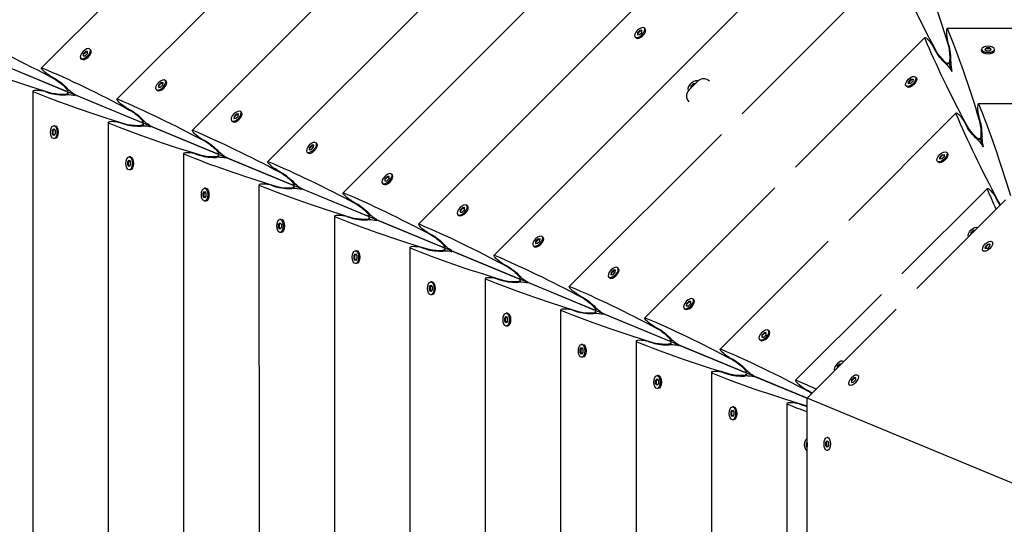
# Model space of a CAD drawing. Units: millimetres. Extents: x -11139 to 14562, y -11456 to 6364.
# Drawn here: x -2117 to -1407, y -3905 to -3541 of the extents above; entities that cross this region are included whole.
import ezdxf

# ---------------------------------------------------------------- set-up
doc = ezdxf.new("R2010")
doc.units = ezdxf.units.MM
doc.header["$LTSCALE"] = 20
doc.layers.add('2d', color=230, linetype='Continuous')
doc.layers.add('EN-Free_Space_Hatch', color=10, linetype='Continuous')

msp = doc.modelspace()

# ---------------------------------------------------------------- hatches: boundary and pattern name
at = {"layer": 'EN-Free_Space_Hatch'}
h = msp.add_hatch(dxfattribs=at)
h.set_pattern_fill('ANSI31', color=1, scale=100)
h.set_pattern_definition([(187.5045, (-6093.53, -6656.65), (41.4667, -314.7805), [])])
edge = h.paths.add_edge_path()
edge.add_arc((-3389.14, -2061.33), 500, 0, 360)
edge = h.paths.add_edge_path()
edge.add_arc((2811.5, -1270), 500, 0, 360)
edge = h.paths.add_edge_path()
edge.add_line((5521.04, -4269.02), (4315.41, -2141.24))
edge.add_line((4315.41, -2141.24), (5185.45, -1648.26))
edge.add_line((5185.45, -1648.26), (6055.49, -1155.28))
edge.add_line((6055.49, -1155.28), (7261.12, -3283.06))
edge.add_arc((6391.08, -3776.04), 1000, 0, 29.53663, ccw=False)
edge.add_arc((6391.08, -3776.04), 1000, -150.46337, 0, ccw=False)
edge = h.paths.add_edge_path()
edge.add_line((11989.07, -3997.86), (9990.06, -2845.2))
edge.add_line((9990.06, -2845.2), (10990.7, -1112.05))
edge.add_line((10990.7, -1112.05), (12988.6, -2265.54))
edge.add_arc((12488.6, -3131.56), 1000, 0, 60, ccw=False)
edge.add_arc((12488.6, -3131.56), 1000, 240.03146, 360, ccw=False)
edge = h.paths.add_edge_path()
edge.add_line((-6093.53, -6656.65), (-7310.93, -8243.45))
edge.add_line((-7310.93, -8243.45), (-9695.62, -6413.91))
edge.add_arc((-9086.92, -5620.51), 1000, 180, 232.50449, ccw=False)
edge.add_arc((-9086.92, -5620.51), 1000, 52.50449, 180, ccw=False)
edge.add_line((-8478.22, -4827.11), (-6093.53, -6656.65))

# ---------------------------------------------------------------- linework, layer by layer
at = {"layer": '2d'}
for p, q in [((-2101.45, -3575.67), (-1644.57, -3118.79)), ((-2047.08, -3598.19), (-1622.05, -3173.16)), ((-1992.7, -3620.71), (-1599.53, -3227.54)), ((-1938.33, -3643.24), (-1577, -3281.91)), ((-1883.95, -3665.76), (-1554.48, -3336.29)), ((-1549.28, -3813.82), (-2565.83, -3392.75)), ((-1829.58, -3688.28), (-1531.96, -3390.66)), ((-1775.2, -3710.8), (-1509.43, -3445.04)), ((-1596.28, -3608.78), (-1486.91, -3499.41)), ((-1669.95, -3548.64), (-1671.6, -3550.29)), ((-1671.29, -3550.59), (-1669.65, -3548.95)), ((-1670.19, -3551.7), (-1668.54, -3550.05)), ((-1668.43, -3548.53), (-1669.95, -3548.64)), ((-1669.95, -3548.64), (-1669.65, -3548.95)), ((-1669.65, -3548.95), (-1668.45, -3548.86)), ((-1668.54, -3550.05), (-1668.43, -3548.53)), ((-1666.17, -3547.5), (-1666.78, -3546.88)), ((-1665.74, -3548.58), (-1665.83, -3548.15)), ((-1162.68, -3547.18), (-1448.44, -3547.18)), ((-1672.74, -3554.07), (-1673.36, -3553.46)), ((-1671.66, -3554.5), (-1672.09, -3554.41)), ((-1671.6, -3550.29), (-1671.71, -3551.81)), ((-1671.71, -3551.81), (-1670.19, -3551.7)), ((-1671.6, -3550.29), (-1671.29, -3550.59)), ((-1671.38, -3551.79), (-1671.29, -3550.59)), ((-1557.83, -3647.22), (-1464.39, -3553.79)), ((-1447.06, -3559.34), (-1448.11, -3556.03)), ((-2069.71, -3563.91), (-2071.36, -3565.56)), ((-2071.05, -3565.86), (-2069.4, -3564.22)), ((-2068.18, -3563.8), (-2069.71, -3563.91)), ((-2069.71, -3563.91), (-2069.4, -3564.22)), ((-2069.4, -3564.22), (-2068.21, -3564.13)), ((-2068.3, -3565.32), (-2068.18, -3563.8)), ((-2065.93, -3562.77), (-2066.54, -3562.15)), ((-2065.5, -3563.85), (-2065.59, -3563.42)), ((-1456.77, -3563.36), (-1458.37, -3560.28)), ((-1423.5, -3563.18), (-1423.5, -3562.31)), ((-1423.04, -3564.25), (-1423.27, -3563.89)), ((-1420.01, -3561.31), (-1421.17, -3562.31)), ((-1421.17, -3562.31), (-1420.01, -3563.31)), ((-1420.92, -3562.53), (-1420.01, -3561.75)), ((-1417.69, -3561.31), (-1420.01, -3561.31)), ((-1420.01, -3561.31), (-1420.01, -3561.75)), ((-1420.01, -3561.75), (-1417.69, -3561.75)), ((-1420.01, -3563.31), (-1417.69, -3563.31)), ((-1416.52, -3562.31), (-1417.69, -3561.31)), ((-1417.69, -3561.31), (-1417.69, -3561.75)), ((-1417.69, -3561.75), (-1416.78, -3562.53)), ((-1417.69, -3563.31), (-1416.52, -3562.31)), ((-1414.66, -3564.25), (-1414.42, -3563.89)), ((-1414.2, -3563.18), (-1414.2, -3562.31)), ((-2072.5, -3569.34), (-2073.12, -3568.73)), ((-2071.42, -3569.77), (-2071.85, -3569.68)), ((-2071.36, -3565.56), (-2071.47, -3567.08)), ((-2071.47, -3567.08), (-2069.95, -3566.97)), ((-2071.36, -3565.56), (-2071.05, -3565.86)), ((-2071.14, -3567.06), (-2071.05, -3565.86)), ((-2069.95, -3566.97), (-2068.3, -3565.32)), ((-2130.93, -3572.83), (-2083.88, -3592.32)), ((-1448.47, -3573.48), (-1447.58, -3572.59)), ((-1445.77, -3572.36), (-1447.03, -3572.36)), ((-1445.44, -3575.95), (-1446.92, -3572.36)), ((-2094.96, -3581.69), (-2091.88, -3583.29)), ((-2011.55, -3585.29), (-2012.17, -3584.68)), ((-1634.6, -3591.66), (-1628.24, -3585.3)), ((-1628.3, -3585.36), (-1628.33, -3585.33)), ((-1476.26, -3587.06), (-1476.14, -3585.53)), ((-1476.14, -3585.53), (-1474.5, -3583.88)), ((-1476.14, -3585.53), (-1475.84, -3585.84)), ((-1474.19, -3584.19), (-1475.84, -3585.84)), ((-1473.09, -3585.29), (-1474.73, -3586.94)), ((-1474.5, -3583.88), (-1472.97, -3583.77)), ((-1474.5, -3583.88), (-1474.19, -3584.19)), ((-1473, -3584.1), (-1474.19, -3584.19)), ((-1472.97, -3583.77), (-1473.09, -3585.29)), ((-1470.71, -3582.74), (-1471.33, -3582.12)), ((-1470.28, -3583.82), (-1470.37, -3583.4)), ((-2107.72, -3592.4), (-2107.72, -4238.53)), ((-2082.65, -3592.48), (-2081.76, -3591.59)), ((-2018.13, -3591.87), (-2018.74, -3591.25)), ((-2017.05, -3592.3), (-2017.47, -3592.21)), ((-2016.98, -3588.08), (-2017.1, -3589.61)), ((-2017.1, -3589.61), (-2015.57, -3589.49)), ((-2015.34, -3586.44), (-2016.98, -3588.08)), ((-2016.98, -3588.08), (-2016.67, -3588.39)), ((-2016.76, -3589.58), (-2016.67, -3588.39)), ((-2016.67, -3588.39), (-2015.03, -3586.74)), ((-2015.57, -3589.49), (-2013.93, -3587.85)), ((-2013.81, -3586.32), (-2015.34, -3586.44)), ((-2015.34, -3586.44), (-2015.03, -3586.74)), ((-2015.03, -3586.74), (-2013.83, -3586.65)), ((-2013.93, -3587.85), (-2013.81, -3586.32)), ((-2011.12, -3586.37), (-2011.21, -3585.95)), ((-1634.87, -3591.94), (-1634.91, -3591.91)), ((-1633.15, -3588.74), (-1633.26, -3590.26)), ((-1633.26, -3590.26), (-1633.2, -3590.26)), ((-1631.5, -3587.09), (-1633.15, -3588.74)), ((-1633.15, -3588.74), (-1632.84, -3589.04)), ((-1632.91, -3589.97), (-1632.84, -3589.04)), ((-1632.84, -3589.04), (-1631.2, -3587.4)), ((-1629.98, -3586.98), (-1631.5, -3587.09)), ((-1631.5, -3587.09), (-1631.2, -3587.4)), ((-1631.2, -3587.4), (-1630.27, -3587.33)), ((-1629.98, -3587.04), (-1629.98, -3586.98)), ((-1477.29, -3589.31), (-1477.9, -3588.7)), ((-1476.21, -3589.75), (-1476.63, -3589.65)), ((-1474.73, -3586.94), (-1476.26, -3587.06)), ((-1475.84, -3585.84), (-1475.93, -3587.03)), ((-2098.87, -3592.73), (-2095.56, -3593.78)), ((-2082.54, -3593.81), (-2082.54, -3595.07)), ((-2076.55, -3595.35), (-2029.51, -3614.84)), ((-2040.59, -3604.21), (-2037.51, -3605.81)), ((-1185.2, -3601.55), (-1425.92, -3601.56)), ((-1963.75, -3614.39), (-1964.37, -3613.77)), ((-1962.61, -3610.6), (-1962.72, -3612.13)), ((-1962.72, -3612.13), (-1961.2, -3612.01)), ((-1960.96, -3608.96), (-1962.61, -3610.6)), ((-1962.61, -3610.6), (-1962.3, -3610.91)), ((-1962.39, -3612.1), (-1962.3, -3610.91)), ((-1962.3, -3610.91), (-1960.65, -3609.27)), ((-1961.2, -3612.01), (-1959.55, -3610.37)), ((-1959.43, -3608.84), (-1960.96, -3608.96)), ((-1960.96, -3608.96), (-1960.65, -3609.27)), ((-1960.65, -3609.27), (-1959.46, -3609.17)), ((-1959.55, -3610.37), (-1959.43, -3608.84)), ((-1957.18, -3607.81), (-1957.79, -3607.2)), ((-1956.75, -3608.89), (-1956.84, -3608.47)), ((-1519.38, -3685.67), (-1441.87, -3608.16)), ((-1424.54, -3613.72), (-1425.59, -3610.4)), ((-2093.59, -3620.83), (-2092.59, -3619.67)), ((-2093.59, -3623.16), (-2093.59, -3620.83)), ((-2093.59, -3620.83), (-2093.15, -3620.83)), ((-2092.37, -3619.92), (-2093.15, -3620.83)), ((-2093.15, -3620.83), (-2093.15, -3623.16)), ((-2091.72, -3617.34), (-2092.59, -3617.34)), ((-2092.59, -3619.67), (-2091.59, -3620.83)), ((-2091.59, -3620.83), (-2091.59, -3623.16)), ((-2090.65, -3617.8), (-2091.02, -3617.57)), ((-2053.35, -3614.92), (-2053.34, -4216)), ((-2044.5, -3615.25), (-2041.19, -3616.3)), ((-2028.27, -3615), (-2027.38, -3614.11)), ((-2028.16, -3616.34), (-2028.16, -3617.59)), ((-2022.18, -3617.88), (-1975.13, -3637.36)), ((-1962.67, -3614.82), (-1963.1, -3614.73)), ((-1434.24, -3617.73), (-1435.84, -3614.65)), ((-2092.59, -3624.32), (-2093.59, -3623.16)), ((-2093.59, -3623.16), (-2093.15, -3623.16)), ((-2093.15, -3623.16), (-2092.37, -3624.07)), ((-2091.59, -3623.16), (-2092.59, -3624.32)), ((-2091.72, -3626.64), (-2092.59, -3626.64)), ((-2090.65, -3626.18), (-2091.02, -3626.42)), ((-1986.21, -3626.74), (-1983.13, -3628.34)), ((-1720.83, -3733.33), (-1611.12, -3623.62)), ((-1425.95, -3627.86), (-1425.06, -3626.97)), ((-1423.25, -3626.74), (-1424.51, -3626.74)), ((-1422.91, -3630.33), (-1424.4, -3626.74)), ((-1908.23, -3633.13), (-1908.35, -3634.65)), ((-1908.35, -3634.65), (-1906.82, -3634.54)), ((-1906.59, -3631.48), (-1908.23, -3633.13)), ((-1908.23, -3633.13), (-1907.92, -3633.43)), ((-1908.01, -3634.63), (-1907.92, -3633.43)), ((-1907.92, -3633.43), (-1906.28, -3631.79)), ((-1906.82, -3634.54), (-1905.18, -3632.89)), ((-1905.06, -3631.36), (-1906.59, -3631.48)), ((-1906.59, -3631.48), (-1906.28, -3631.79)), ((-1906.28, -3631.79), (-1905.08, -3631.7)), ((-1905.18, -3632.89), (-1905.06, -3631.36)), ((-1902.8, -3630.34), (-1903.42, -3629.72)), ((-1902.37, -3631.42), (-1902.46, -3630.99)), ((-2039.21, -3643.35), (-2038.22, -3642.19)), ((-2037.35, -3639.87), (-2038.22, -3639.87)), ((-2038.22, -3642.19), (-2037.22, -3643.35)), ((-2036.28, -3640.33), (-2036.64, -3640.09)), ((-1998.97, -3637.45), (-1998.97, -4193.48)), ((-1990.12, -3637.78), (-1986.81, -3638.82)), ((-1973.9, -3637.52), (-1973.01, -3636.63)), ((-1973.79, -3638.86), (-1973.79, -3640.11)), ((-1967.8, -3640.4), (-1920.76, -3659.89)), ((-1909.38, -3636.91), (-1909.99, -3636.3)), ((-1908.3, -3637.34), (-1908.72, -3637.25)), ((-1453.74, -3641.43), (-1453.62, -3639.9)), ((-1452.21, -3641.31), (-1453.74, -3641.43)), ((-1453.62, -3639.9), (-1451.98, -3638.26)), ((-1453.62, -3639.9), (-1453.31, -3640.21)), ((-1453.31, -3640.21), (-1453.41, -3641.41)), ((-1451.67, -3638.57), (-1453.31, -3640.21)), ((-1450.57, -3639.67), (-1452.21, -3641.31)), ((-1451.98, -3638.26), (-1450.45, -3638.14)), ((-1451.98, -3638.26), (-1451.67, -3638.57)), ((-1450.48, -3638.48), (-1451.67, -3638.57)), ((-1450.45, -3638.14), (-1450.57, -3639.67)), ((-1448.19, -3637.11), (-1448.81, -3636.5)), ((-1447.76, -3638.2), (-1447.85, -3637.77)), ((-2039.21, -3645.68), (-2039.21, -3643.35)), ((-2039.21, -3643.35), (-2038.78, -3643.35)), ((-2038.22, -3646.84), (-2039.21, -3645.68)), ((-2039.21, -3645.68), (-2038.78, -3645.68)), ((-2038, -3642.45), (-2038.78, -3643.35)), ((-2038.78, -3643.35), (-2038.78, -3645.68)), ((-2038.78, -3645.68), (-2038, -3646.59)), ((-2037.22, -3645.68), (-2038.22, -3646.84)), ((-2037.35, -3649.17), (-2038.22, -3649.17)), ((-2037.22, -3643.35), (-2037.22, -3645.68)), ((-2036.28, -3648.71), (-2036.64, -3648.94)), ((-1931.84, -3649.26), (-1928.76, -3650.86)), ((-1454.77, -3643.69), (-1455.38, -3643.07)), ((-1453.69, -3644.12), (-1454.11, -3644.03)), ((-1853.86, -3655.65), (-1853.97, -3657.18)), ((-1852.21, -3654), (-1853.86, -3655.65)), ((-1853.86, -3655.65), (-1853.55, -3655.96)), ((-1853.64, -3657.15), (-1853.55, -3655.96)), ((-1853.55, -3655.96), (-1851.9, -3654.31)), ((-1852.45, -3657.06), (-1850.8, -3655.41)), ((-1850.68, -3653.89), (-1852.21, -3654)), ((-1852.21, -3654), (-1851.9, -3654.31)), ((-1851.9, -3654.31), (-1850.71, -3654.22)), ((-1850.8, -3655.41), (-1850.68, -3653.89)), ((-1848.43, -3652.86), (-1849.04, -3652.24)), ((-1848, -3653.94), (-1848.09, -3653.52)), ((-1982.97, -3662.39), (-1983.84, -3662.39)), ((-1981.9, -3662.85), (-1982.27, -3662.61)), ((-1944.6, -3659.97), (-1944.59, -4170.96)), ((-1935.75, -3660.3), (-1932.44, -3661.35)), ((-1919.52, -3660.04), (-1918.63, -3659.16)), ((-1919.41, -3661.38), (-1919.41, -3662.64)), ((-1913.43, -3662.92), (-1866.38, -3682.41)), ((-1855, -3659.43), (-1855.62, -3658.82)), ((-1853.92, -3659.86), (-1854.34, -3659.77)), ((-1853.97, -3657.18), (-1852.45, -3657.06)), ((-1666.45, -3755.85), (-1572.68, -3662.07)), ((-1480.93, -3724.12), (-1419.34, -3662.54)), ((-1984.84, -3665.88), (-1983.84, -3664.71)), ((-1984.84, -3668.2), (-1984.84, -3665.88)), ((-1984.84, -3665.88), (-1984.4, -3665.88)), ((-1983.84, -3669.36), (-1984.84, -3668.2)), ((-1984.84, -3668.2), (-1984.4, -3668.2)), ((-1983.62, -3664.97), (-1984.4, -3665.88)), ((-1984.4, -3665.88), (-1984.4, -3668.2)), ((-1984.4, -3668.2), (-1983.62, -3669.11)), ((-1983.84, -3664.71), (-1982.84, -3665.88)), ((-1982.84, -3668.2), (-1983.84, -3669.36)), ((-1982.84, -3665.88), (-1982.84, -3668.2)), ((-1470.26, -3734.79), (-1406.18, -3670.72)), ((-1411.72, -3672.11), (-1413.32, -3669.03)), ((-1982.97, -3671.69), (-1983.84, -3671.69)), ((-1981.9, -3671.23), (-1982.27, -3671.47)), ((-1877.46, -3671.78), (-1874.38, -3673.38)), ((-1797.84, -3676.53), (-1799.48, -3678.17)), ((-1799.17, -3678.48), (-1797.53, -3676.83)), ((-1796.31, -3676.41), (-1797.84, -3676.53)), ((-1797.84, -3676.53), (-1797.53, -3676.83)), ((-1797.53, -3676.83), (-1796.33, -3676.74)), ((-1796.43, -3677.94), (-1796.31, -3676.41)), ((-1794.05, -3675.38), (-1794.67, -3674.77)), ((-1793.62, -3676.46), (-1793.71, -3676.04)), ((-1928.6, -3684.91), (-1929.47, -3684.91)), ((-1890.22, -3682.49), (-1890.22, -4148.44)), ((-1881.37, -3682.82), (-1878.06, -3683.87)), ((-1865.15, -3682.57), (-1864.26, -3681.68)), ((-1865.04, -3683.9), (-1865.04, -3685.16)), ((-1800.63, -3681.96), (-1801.24, -3681.34)), ((-1799.54, -3682.39), (-1799.97, -3682.3)), ((-1799.48, -3678.17), (-1799.6, -3679.7)), ((-1799.6, -3679.7), (-1798.07, -3679.58)), ((-1799.48, -3678.17), (-1799.17, -3678.48)), ((-1799.26, -3679.67), (-1799.17, -3678.48)), ((-1798.07, -3679.58), (-1796.43, -3677.94)), ((-1930.46, -3688.4), (-1929.47, -3687.24)), ((-1930.46, -3690.72), (-1930.46, -3688.4)), ((-1930.46, -3688.4), (-1930.03, -3688.4)), ((-1929.47, -3691.89), (-1930.46, -3690.72)), ((-1930.46, -3690.72), (-1930.03, -3690.72)), ((-1929.25, -3687.49), (-1930.03, -3688.4)), ((-1930.03, -3688.4), (-1930.03, -3690.72)), ((-1930.03, -3690.72), (-1929.25, -3691.63)), ((-1929.47, -3687.24), (-1928.47, -3688.4)), ((-1928.47, -3690.72), (-1929.47, -3691.89)), ((-1928.47, -3688.4), (-1928.47, -3690.72)), ((-1927.53, -3685.37), (-1927.89, -3685.14)), ((-1859.05, -3685.45), (-1812.01, -3704.93)), ((-1928.6, -3694.21), (-1929.47, -3694.21)), ((-1927.53, -3693.75), (-1927.89, -3693.99)), ((-1823.09, -3694.31), (-1820.01, -3695.91)), ((-1743.46, -3699.05), (-1745.11, -3700.69)), ((-1741.93, -3698.93), (-1743.46, -3699.05)), ((-1743.46, -3699.05), (-1743.15, -3699.36)), ((-1742.05, -3700.46), (-1741.93, -3698.93)), ((-1739.68, -3697.9), (-1740.29, -3697.29)), ((-1739.24, -3698.99), (-1739.34, -3698.56)), ((-1431.21, -3695.74), (-1431.1, -3694.28)), ((-1431.1, -3694.28), (-1429.45, -3692.63)), ((-1431.1, -3694.28), (-1430.79, -3694.59)), ((-1430.79, -3694.59), (-1430.85, -3695.39)), ((-1429.15, -3692.94), (-1430.79, -3694.59)), ((-1429.45, -3692.63), (-1427.99, -3692.52)), ((-1429.45, -3692.63), (-1429.15, -3692.94)), ((-1428.35, -3692.88), (-1429.15, -3692.94)), ((-1835.85, -3705.01), (-1835.84, -4125.91)), ((-1827, -3705.34), (-1823.69, -3706.39)), ((-1810.77, -3705.09), (-1809.88, -3704.2)), ((-1746.25, -3704.48), (-1746.87, -3703.87)), ((-1745.17, -3704.91), (-1745.59, -3704.82)), ((-1745.11, -3700.69), (-1745.22, -3702.22)), ((-1745.22, -3702.22), (-1743.7, -3702.1)), ((-1745.11, -3700.69), (-1744.8, -3701)), ((-1744.89, -3702.2), (-1744.8, -3701)), ((-1744.8, -3701), (-1743.15, -3699.36)), ((-1743.7, -3702.1), (-1742.05, -3700.46)), ((-1743.15, -3699.36), (-1741.96, -3699.27)), ((-1612.08, -3778.37), (-1534.23, -3700.52)), ((-1420.91, -3705.87), (-1420.79, -3704.35)), ((-1419.38, -3705.76), (-1420.91, -3705.87)), ((-1420.79, -3704.35), (-1419.15, -3702.7)), ((-1420.79, -3704.35), (-1420.48, -3704.65)), ((-1420.48, -3704.65), (-1420.58, -3705.85)), ((-1418.84, -3703.01), (-1420.48, -3704.65)), ((-1417.74, -3704.11), (-1419.38, -3705.76)), ((-1419.15, -3702.7), (-1417.62, -3702.58)), ((-1419.15, -3702.7), (-1418.84, -3703.01)), ((-1417.65, -3702.92), (-1418.84, -3703.01)), ((-1417.62, -3702.58), (-1417.74, -3704.11)), ((-1415.44, -3701.47), (-1415.98, -3700.94)), ((-1876.09, -3710.92), (-1875.09, -3709.76)), ((-1876.09, -3713.25), (-1876.09, -3710.92)), ((-1876.09, -3710.92), (-1875.65, -3710.92)), ((-1875.09, -3714.41), (-1876.09, -3713.25)), ((-1876.09, -3713.25), (-1875.65, -3713.25)), ((-1874.87, -3710.01), (-1875.65, -3710.92)), ((-1875.65, -3710.92), (-1875.65, -3713.25)), ((-1875.65, -3713.25), (-1874.87, -3714.16)), ((-1874.22, -3707.43), (-1875.09, -3707.43)), ((-1875.09, -3709.76), (-1874.09, -3710.92)), ((-1874.09, -3713.25), (-1875.09, -3714.41)), ((-1874.09, -3710.92), (-1874.09, -3713.25)), ((-1873.15, -3707.89), (-1873.52, -3707.66)), ((-1810.66, -3706.43), (-1810.66, -3707.68)), ((-1804.68, -3707.97), (-1757.63, -3727.46)), ((-1422.02, -3708.05), (-1422.55, -3707.52)), ((-1874.22, -3716.73), (-1875.09, -3716.73)), ((-1873.15, -3716.27), (-1873.52, -3716.51)), ((-1768.71, -3716.83), (-1765.63, -3718.43)), ((-1685.3, -3720.43), (-1685.92, -3719.81)), ((-1781.47, -3727.54), (-1781.47, -4103.39)), ((-1756.4, -3727.61), (-1755.51, -3726.73)), ((-1691.88, -3727), (-1692.49, -3726.39)), ((-1690.79, -3727.43), (-1691.22, -3727.34)), ((-1690.73, -3723.22), (-1690.85, -3724.74)), ((-1690.85, -3724.74), (-1689.32, -3724.63)), ((-1689.09, -3721.57), (-1690.73, -3723.22)), ((-1690.73, -3723.22), (-1690.42, -3723.52)), ((-1690.51, -3724.72), (-1690.42, -3723.52)), ((-1690.42, -3723.52), (-1688.78, -3721.88)), ((-1689.32, -3724.63), (-1687.68, -3722.98)), ((-1687.56, -3721.46), (-1689.09, -3721.57)), ((-1689.09, -3721.57), (-1688.78, -3721.88)), ((-1688.78, -3721.88), (-1687.58, -3721.79)), ((-1687.68, -3722.98), (-1687.56, -3721.46)), ((-1684.87, -3721.51), (-1684.96, -3721.08)), ((-1821.71, -3733.44), (-1820.72, -3732.28)), ((-1821.71, -3735.77), (-1821.71, -3733.44)), ((-1821.71, -3733.44), (-1821.28, -3733.44)), ((-1820.5, -3732.54), (-1821.28, -3733.44)), ((-1821.28, -3733.44), (-1821.28, -3735.77)), ((-1819.85, -3729.96), (-1820.72, -3729.96)), ((-1820.72, -3732.28), (-1819.72, -3733.44)), ((-1819.72, -3733.44), (-1819.72, -3735.77)), ((-1818.78, -3730.42), (-1819.14, -3730.18)), ((-1772.62, -3727.87), (-1769.31, -3728.91)), ((-1756.29, -3728.95), (-1756.29, -3730.2)), ((-1750.3, -3730.49), (-1703.26, -3749.98)), ((-1820.72, -3736.93), (-1821.71, -3735.77)), ((-1821.71, -3735.77), (-1821.28, -3735.77)), ((-1821.28, -3735.77), (-1820.5, -3736.68)), ((-1819.72, -3735.77), (-1820.72, -3736.93)), ((-1819.85, -3739.26), (-1820.72, -3739.26)), ((-1818.78, -3738.8), (-1819.14, -3739.03)), ((-1714.34, -3739.35), (-1711.26, -3740.95)), ((-1557.7, -3800.9), (-1495.78, -3738.97)), ((-1636.36, -3745.74), (-1636.47, -3747.27)), ((-1636.47, -3747.27), (-1634.94, -3747.15)), ((-1634.71, -3744.1), (-1636.36, -3745.74)), ((-1636.36, -3745.74), (-1636.05, -3746.05)), ((-1636.14, -3747.24), (-1636.05, -3746.05)), ((-1636.05, -3746.05), (-1634.4, -3744.4)), ((-1634.94, -3747.15), (-1633.3, -3745.51)), ((-1633.18, -3743.98), (-1634.71, -3744.1)), ((-1634.71, -3744.1), (-1634.4, -3744.4)), ((-1634.4, -3744.4), (-1633.21, -3744.31)), ((-1633.3, -3745.51), (-1633.18, -3743.98)), ((-1630.93, -3742.95), (-1631.54, -3742.34)), ((-1630.49, -3744.03), (-1630.58, -3743.61)), ((-1767.34, -3755.97), (-1766.34, -3754.8)), ((-1766.12, -3755.06), (-1766.9, -3755.97)), ((-1765.47, -3752.48), (-1766.34, -3752.48)), ((-1766.34, -3754.8), (-1765.34, -3755.97)), ((-1764.4, -3752.94), (-1764.77, -3752.7)), ((-1727.1, -3750.06), (-1727.09, -4080.87)), ((-1718.25, -3750.39), (-1714.94, -3751.44)), ((-1702.02, -3750.14), (-1701.13, -3749.25)), ((-1701.91, -3751.47), (-1701.91, -3752.73)), ((-1695.93, -3753.01), (-1648.88, -3772.5)), ((-1637.5, -3749.53), (-1638.12, -3748.91)), ((-1636.42, -3749.96), (-1636.84, -3749.87)), ((-1549.28, -3813.82), (-1485.11, -3749.64)), ((-1767.34, -3758.29), (-1767.34, -3755.97)), ((-1767.34, -3755.97), (-1766.9, -3755.97)), ((-1766.34, -3759.45), (-1767.34, -3758.29)), ((-1767.34, -3758.29), (-1766.9, -3758.29)), ((-1766.9, -3755.97), (-1766.9, -3758.29)), ((-1766.9, -3758.29), (-1766.12, -3759.2)), ((-1765.34, -3758.29), (-1766.34, -3759.45)), ((-1765.47, -3761.78), (-1766.34, -3761.78)), ((-1765.34, -3755.97), (-1765.34, -3758.29)), ((-1764.4, -3761.32), (-1764.77, -3761.56)), ((-1659.96, -3761.87), (-1656.88, -3763.47)), ((-1581.98, -3768.26), (-1582.1, -3769.79)), ((-1582.1, -3769.79), (-1580.57, -3769.67)), ((-1580.34, -3766.62), (-1581.98, -3768.26)), ((-1581.98, -3768.26), (-1581.67, -3768.57)), ((-1581.76, -3769.76), (-1581.67, -3768.57)), ((-1581.67, -3768.57), (-1580.03, -3766.93)), ((-1580.57, -3769.67), (-1578.93, -3768.03)), ((-1578.81, -3766.5), (-1580.34, -3766.62)), ((-1580.34, -3766.62), (-1580.03, -3766.93)), ((-1580.03, -3766.93), (-1578.83, -3766.83)), ((-1578.93, -3768.03), (-1578.81, -3766.5)), ((-1576.55, -3765.47), (-1577.16, -3764.86)), ((-1576.12, -3766.55), (-1576.21, -3766.13)), ((-1711.1, -3775), (-1711.97, -3775)), ((-1710.03, -3775.46), (-1710.39, -3775.23)), ((-1672.72, -3772.58), (-1672.72, -4058.34)), ((-1663.87, -3772.91), (-1660.56, -3773.96)), ((-1647.65, -3772.66), (-1646.76, -3771.77)), ((-1647.54, -3773.99), (-1647.54, -3775.25)), ((-1641.55, -3775.54), (-1594.51, -3795.02)), ((-1583.13, -3772.05), (-1583.74, -3771.43)), ((-1582.04, -3772.48), (-1582.47, -3772.39)), ((-1712.96, -3778.49), (-1711.97, -3777.33)), ((-1712.96, -3780.81), (-1712.96, -3778.49)), ((-1712.96, -3778.49), (-1712.53, -3778.49)), ((-1711.97, -3781.98), (-1712.96, -3780.81)), ((-1712.96, -3780.81), (-1712.53, -3780.81)), ((-1711.75, -3777.58), (-1712.53, -3778.49)), ((-1712.53, -3778.49), (-1712.53, -3780.81)), ((-1712.53, -3780.81), (-1711.75, -3781.72)), ((-1711.97, -3777.33), (-1710.97, -3778.49)), ((-1710.97, -3780.81), (-1711.97, -3781.98)), ((-1711.1, -3784.3), (-1711.97, -3784.3)), ((-1710.97, -3778.49), (-1710.97, -3780.81)), ((-1710.03, -3783.84), (-1710.39, -3784.08)), ((-1605.59, -3784.4), (-1602.51, -3786)), ((-1527.6, -3790.79), (-1527.72, -3792.25)), ((-1525.96, -3789.14), (-1527.6, -3790.79)), ((-1527.6, -3790.79), (-1527.3, -3791.09)), ((-1527.36, -3791.89), (-1527.3, -3791.09)), ((-1527.3, -3791.09), (-1525.65, -3789.45)), ((-1524.5, -3789.03), (-1525.96, -3789.14)), ((-1525.96, -3789.14), (-1525.65, -3789.45)), ((-1525.65, -3789.45), (-1524.85, -3789.39)), ((-1656.72, -3797.52), (-1657.59, -3797.52)), ((-1655.65, -3797.99), (-1656.02, -3797.75)), ((-1618.35, -3795.1), (-1618.34, -4035.82)), ((-1609.5, -3795.43), (-1606.19, -3796.48)), ((-1593.27, -3795.18), (-1592.38, -3794.29)), ((-1593.16, -3796.52), (-1593.16, -3797.77)), ((-1587.18, -3798.06), (-1549.24, -3813.77)), ((-1511.95, -3797.98), (-1512.48, -3797.45)), ((-1658.59, -3801.01), (-1657.59, -3799.85)), ((-1658.59, -3803.34), (-1658.59, -3801.01)), ((-1658.59, -3801.01), (-1658.15, -3801.01)), ((-1657.59, -3804.5), (-1658.59, -3803.34)), ((-1658.59, -3803.34), (-1658.15, -3803.34)), ((-1657.37, -3800.1), (-1658.15, -3801.01)), ((-1658.15, -3801.01), (-1658.15, -3803.34)), ((-1658.15, -3803.34), (-1657.37, -3804.25)), ((-1657.59, -3799.85), (-1656.59, -3801.01)), ((-1656.59, -3803.34), (-1657.59, -3804.5)), ((-1656.59, -3801.01), (-1656.59, -3803.34)), ((-1518.53, -3804.56), (-1519.06, -3804.02)), ((-1517.3, -3800.85), (-1517.42, -3802.38)), ((-1517.42, -3802.38), (-1515.89, -3802.26)), ((-1515.65, -3799.21), (-1517.3, -3800.85)), ((-1517.3, -3800.85), (-1516.99, -3801.16)), ((-1517.08, -3802.35), (-1516.99, -3801.16)), ((-1516.99, -3801.16), (-1515.35, -3799.52)), ((-1515.89, -3802.26), (-1514.24, -3800.62)), ((-1514.13, -3799.09), (-1515.65, -3799.21)), ((-1515.65, -3799.21), (-1515.35, -3799.52)), ((-1515.35, -3799.52), (-1514.15, -3799.42)), ((-1514.24, -3800.62), (-1514.13, -3799.09)), ((-1656.72, -3806.82), (-1657.59, -3806.82)), ((-1655.65, -3806.36), (-1656.02, -3806.6)), ((-1551.21, -3806.92), (-1548.13, -3808.52)), ((-1563.97, -3817.63), (-1563.97, -4013.3)), ((-1555.12, -3817.96), (-1551.81, -3819)), ((-1344.63, -3898.58), (-1549.28, -3813.82)), ((-1549.28, -3813.82), (-1549.28, -3813.82)), ((-1549.28, -4016.18), (-1549.28, -3813.82)), ((-1604.21, -3823.53), (-1603.21, -3822.37)), ((-1604.21, -3825.86), (-1604.21, -3823.53)), ((-1604.21, -3823.53), (-1603.78, -3823.53)), ((-1603.21, -3827.02), (-1604.21, -3825.86)), ((-1604.21, -3825.86), (-1603.78, -3825.86)), ((-1603, -3822.63), (-1603.78, -3823.53)), ((-1603.78, -3823.53), (-1603.78, -3825.86)), ((-1603.78, -3825.86), (-1603, -3826.77)), ((-1602.35, -3820.05), (-1603.21, -3820.05)), ((-1603.21, -3822.37), (-1602.22, -3823.53)), ((-1602.22, -3825.86), (-1603.21, -3827.02)), ((-1602.22, -3823.53), (-1602.22, -3825.86)), ((-1601.28, -3820.51), (-1601.64, -3820.27)), ((-1602.35, -3829.35), (-1603.21, -3829.35)), ((-1601.28, -3828.89), (-1601.64, -3829.12)), ((-1549.84, -3846.06), (-1549.28, -3845.41)), ((-1549.84, -3848.38), (-1549.84, -3846.06)), ((-1549.84, -3846.06), (-1549.4, -3846.06)), ((-1549.28, -3845.92), (-1549.4, -3846.06)), ((-1549.4, -3846.06), (-1549.4, -3848.38)), ((-1535.83, -3845.6), (-1534.84, -3844.43)), ((-1535.83, -3847.92), (-1535.83, -3845.6)), ((-1535.83, -3845.6), (-1535.4, -3845.6)), ((-1534.84, -3849.08), (-1535.83, -3847.92)), ((-1535.83, -3847.92), (-1535.4, -3847.92)), ((-1534.62, -3844.69), (-1535.4, -3845.6)), ((-1535.4, -3845.6), (-1535.4, -3847.92)), ((-1535.4, -3847.92), (-1534.62, -3848.83)), ((-1534.08, -3842.11), (-1534.84, -3842.11)), ((-1534.84, -3844.43), (-1533.84, -3845.6)), ((-1533.84, -3847.92), (-1534.84, -3849.08)), ((-1533.84, -3845.6), (-1533.84, -3847.92)), ((-1549.28, -3849.03), (-1549.84, -3848.38)), ((-1549.84, -3848.38), (-1549.4, -3848.38)), ((-1549.4, -3848.38), (-1549.28, -3848.52)), ((-1534.08, -3851.41), (-1534.84, -3851.41))]:
    msp.add_line(p, q, dxfattribs=at)
for centre, start, end in [((-1624, -3589.54), 45, 135), ((-1630.36, -3595.9), 135, 225)]:
    msp.add_arc(centre, 6, start, end, dxfattribs=at)
at = {"layer": '2d', "extrusion": (0, 0, -1)}
for centre, major_axis, ratio, start_param, end_param in [((-1119.65, -3865.4), (379.7, -468.68), 0.176329, -3.877567, -3.689702), ((-1789.84, -3920.4), (468.68, -379.7), 0.176329, -2.593484, -2.405619), ((-1461.21, -3557.68), (3.16, -3.91), 0.176329, -3.689702, -2.107374), ((-1097.13, -3919.78), (379.7, -468.68), 0.176329, -3.877567, -3.689702), ((-1461.21, -3557.68), (3.16, -3.91), 0.176329, -2.107374, -0.711111), ((-1452.21, -3567.51), (5.06, -6.25), 0.176329, 0.801596, 2.430482), ((-1452.35, -3566.75), (4.75, -5.86), 0.176329, -0.386502, 2.405619), ((-2097.56, -3578.84), (3.91, -3.16), 0.176329, -4.175811, -2.593484), ((-1735.47, -3942.93), (468.68, -379.7), 0.176329, -2.593484, -2.405619), ((-2097.56, -3578.84), (3.91, -3.16), 0.176329, 0.711111, 2.107374), ((-1447.77, -3575.62), (-3.16, 3.91), 0.176329, 0.801596, 1.034218), ((-1447.77, -3575.62), (3.16, -3.91), 0.176329, -2.107375, -0.720396), ((-2088.49, -3587.71), (5.86, -4.75), 0.176329, -2.405619, 0.536578), ((-2087.73, -3587.85), (6.25, -5.06), 0.176329, -2.430482, -0.801596), ((-1474.62, -3585.41), (-3.29, -3.29), 0.495219, -1.570796, 1.570796), ((-1474.62, -3585.41), (3.29, 3.29), 0.495219, -1.570796, 1.570796), ((-1474, -3586.03), (3.29, 3.29), 0.495219, 0, 1.570796), ((-2079.62, -3592.28), (3.91, -3.16), 0.176329, -4.175811, -3.943188), ((-2079.62, -3592.28), (3.91, -3.16), 0.176329, 0.536578, 2.107375), ((-1474, -3586.03), (-3.29, -3.29), 0.495219, -1.570796, 0), ((-2043.18, -3601.37), (3.91, -3.16), 0.176329, -4.175811, -2.593484), ((-1681.09, -3965.45), (468.68, -379.7), 0.176329, -2.593484, -2.405619), ((-2043.18, -3601.37), (3.91, -3.16), 0.176329, 0.711111, 2.107374), ((-2034.11, -3610.23), (5.86, -4.75), 0.176329, -2.405619, 0.536578), ((-2033.35, -3610.37), (6.25, -5.06), 0.176329, -2.430482, -0.801596), ((-2025.25, -3614.81), (3.91, -3.16), 0.176329, -4.175811, -3.943188), ((-2025.25, -3614.81), (3.91, -3.16), 0.176329, 0.536578, 2.107375), ((-1438.69, -3612.06), (3.16, -3.91), 0.176329, -3.689702, -2.107374), ((-1074.61, -3974.15), (379.7, -468.68), 0.176329, -3.877567, -3.689702), ((-1438.69, -3612.06), (3.16, -3.91), 0.176329, -2.107374, -0.711111), ((-2092.59, -3621.99), (0, 4.65), 0.495219, -1.570796, 1.570796), ((-2091.72, -3621.99), (0, 4.65), 0.495219, 0, 1.570796), ((-1988.81, -3623.89), (3.91, -3.16), 0.176329, -4.175811, -2.593484), ((-1626.71, -3987.97), (468.68, -379.7), 0.176329, -2.593484, -2.405619), ((-1429.69, -3621.89), (5.06, -6.25), 0.176329, 0.801596, 2.430482), ((-1429.82, -3621.13), (4.75, -5.86), 0.176329, -0.387016, 2.405619), ((-2092.59, -3621.99), (0, -4.65), 0.495219, -1.570796, 1.570796), ((-2091.72, -3621.99), (0, -4.65), 0.495219, -1.570796, 0), ((-1988.81, -3623.89), (3.91, -3.16), 0.176329, 0.711111, 2.107374), ((-1425.25, -3629.99), (-3.16, 3.91), 0.176329, 0.801596, 1.034218), ((-1425.25, -3629.99), (3.16, -3.91), 0.176329, -2.107375, -0.719765), ((-1979.74, -3632.76), (5.86, -4.75), 0.176329, -2.405619, 0.536578), ((-1978.98, -3632.89), (6.25, -5.06), 0.176329, -2.430482, -0.801596), ((-2038.22, -3644.52), (0, 4.65), 0.495219, -1.570796, 1.570796), ((-2037.35, -3644.52), (0, 4.65), 0.495219, 0, 1.570796), ((-1970.87, -3637.33), (3.91, -3.16), 0.176329, -4.175811, -3.943188), ((-1970.87, -3637.33), (3.91, -3.16), 0.176329, 0.536578, 2.107375), ((-1452.09, -3639.79), (-3.29, -3.29), 0.495219, -1.570796, 1.570796), ((-1451.48, -3640.4), (-3.29, -3.29), 0.495219, -1.570796, 0), ((-1452.09, -3639.79), (3.29, 3.29), 0.495219, -1.570796, 1.570796), ((-1451.48, -3640.4), (3.29, 3.29), 0.495219, 0, 1.570796), ((-2038.22, -3644.52), (0, -4.65), 0.495219, -1.570796, 1.570796), ((-2037.35, -3644.52), (0, -4.65), 0.495219, -1.570796, 0), ((-1934.43, -3646.41), (3.91, -3.16), 0.176329, -4.175811, -2.593484), ((-1572.34, -4010.5), (468.68, -379.7), 0.176329, -2.593484, -2.405619), ((-1934.43, -3646.41), (3.91, -3.16), 0.176329, 0.711111, 2.107374), ((-1925.36, -3655.28), (5.86, -4.75), 0.176329, -2.405619, 0.536578), ((-1924.6, -3655.42), (6.25, -5.06), 0.176329, -2.430482, -0.801596), ((-1983.84, -3667.04), (0, 4.65), 0.495219, -1.570796, 1.570796), ((-1982.97, -3667.04), (0, 4.65), 0.495219, 0, 1.570796), ((-1916.5, -3659.85), (3.91, -3.16), 0.176329, -4.175811, -3.943188), ((-1916.5, -3659.85), (3.91, -3.16), 0.176329, 0.536578, 2.107375), ((-1416.17, -3666.43), (3.16, -3.91), 0.176329, -3.689702, -2.107374), ((-1052.08, -4028.53), (379.7, -468.68), 0.176329, -3.735453, -3.689702), ((-1983.84, -3667.04), (0, -4.65), 0.495219, -1.570796, 1.570796), ((-1982.97, -3667.04), (0, -4.65), 0.495219, -1.570796, 0), ((-1880.06, -3668.94), (3.91, -3.16), 0.176329, -4.175811, -2.593484), ((-1517.96, -4033.02), (468.68, -379.7), 0.176329, -2.593484, -2.405619), ((-1880.06, -3668.94), (3.91, -3.16), 0.176329, 0.711111, 2.107374), ((-1416.17, -3666.43), (3.16, -3.91), 0.176329, -2.107374, -0.711111), ((-1870.99, -3677.8), (5.86, -4.75), 0.176329, -2.405619, 0.536578), ((-1870.23, -3677.94), (6.25, -5.06), 0.176329, -2.430482, -0.801596), ((-1407.16, -3676.26), (5.06, -6.25), 0.176329, 1.967368, 2.430482), ((-1407.3, -3675.5), (4.75, -5.86), 0.176329, 1.905307, 2.405619), ((-1929.47, -3689.56), (0, 4.65), 0.495219, -1.570796, 1.570796), ((-1928.6, -3689.56), (0, 4.65), 0.495219, 0, 1.570796), ((-1862.12, -3682.37), (3.91, -3.16), 0.176329, -4.175811, -3.943188), ((-1862.12, -3682.37), (3.91, -3.16), 0.176329, 0.536578, 2.107375), ((-1929.47, -3689.56), (0, -4.65), 0.495219, -1.570796, 1.570796), ((-1928.6, -3689.56), (0, -4.65), 0.495219, -1.570796, 0), ((-1825.68, -3691.46), (3.91, -3.16), 0.176329, -4.175811, -2.593484), ((-1463.59, -4055.54), (468.68, -379.7), 0.176329, -2.593484, -2.405619), ((-1825.68, -3691.46), (3.91, -3.16), 0.176329, 0.711111, 2.107374), ((-1429.57, -3694.16), (3.29, 3.29), 0.495219, -1.570796, -0.017368), ((-1816.61, -3700.33), (5.86, -4.75), 0.176329, -2.405619, 0.536578), ((-1815.85, -3700.46), (6.25, -5.06), 0.176329, -2.430482, -0.801596), ((-1429.57, -3694.16), (-3.29, -3.29), 0.495219, 0.017368, 1.570796), ((-1807.75, -3704.9), (3.91, -3.16), 0.176329, -4.175811, -3.943188), ((-1807.75, -3704.9), (3.91, -3.16), 0.176329, 0.536578, 2.107375), ((-1419.26, -3704.23), (-3.29, -3.29), 0.495219, -1.570796, 1.570796), ((-1419.26, -3704.23), (3.29, 3.29), 0.495219, -1.570796, 1.570796), ((-1875.09, -3712.08), (0, 4.65), 0.495219, -1.570796, 1.570796), ((-1875.09, -3712.08), (0, -4.65), 0.495219, -1.570796, 1.570796), ((-1874.22, -3712.08), (0, 4.65), 0.495219, 0, 1.570796), ((-1874.22, -3712.08), (0, -4.65), 0.495219, -1.570796, 0), ((-1771.31, -3713.98), (3.91, -3.16), 0.176329, -4.175811, -2.593484), ((-1409.21, -4078.07), (468.68, -379.7), 0.176329, -2.593484, -2.405619), ((-1771.31, -3713.98), (3.91, -3.16), 0.176329, 0.711111, 2.107374), ((-1762.24, -3722.85), (5.86, -4.75), 0.176329, -2.405619, 0.536578), ((-1761.48, -3722.98), (6.25, -5.06), 0.176329, -2.430482, -0.801596), ((-1753.37, -3727.42), (3.91, -3.16), 0.176329, -4.175811, -3.943188), ((-1753.37, -3727.42), (3.91, -3.16), 0.176329, 0.536578, 2.107375), ((-1820.72, -3734.61), (0, 4.65), 0.495219, -1.570796, 1.570796), ((-1820.72, -3734.61), (0, -4.65), 0.495219, -1.570796, 1.570796), ((-1819.85, -3734.61), (0, 4.65), 0.495219, 0, 1.570796), ((-1819.85, -3734.61), (0, -4.65), 0.495219, -1.570796, 0), ((-1716.93, -3736.5), (3.91, -3.16), 0.176329, -4.175811, -2.593484), ((-1354.84, -4100.59), (468.68, -379.7), 0.176329, -2.593484, -2.405619), ((-1716.93, -3736.5), (3.91, -3.16), 0.176329, 0.711111, 2.107374), ((-1707.86, -3745.37), (5.86, -4.75), 0.176329, -2.405619, 0.536578), ((-1707.1, -3745.51), (6.25, -5.06), 0.176329, -2.430482, -0.801596), ((-1699, -3749.94), (3.91, -3.16), 0.176329, -4.175811, -3.943188), ((-1766.34, -3757.13), (0, 4.65), 0.495219, -1.570796, 1.570796), ((-1765.47, -3757.13), (0, 4.65), 0.495219, 0, 1.570796), ((-1699, -3749.94), (3.91, -3.16), 0.176329, 0.536578, 2.107375), ((-1662.56, -3759.03), (3.91, -3.16), 0.176329, -4.175811, -2.593484), ((-1766.34, -3757.13), (0, -4.65), 0.495219, -1.570796, 1.570796), ((-1765.47, -3757.13), (0, -4.65), 0.495219, -1.570796, 0), ((-1300.46, -4123.11), (468.68, -379.7), 0.176329, -2.593484, -2.405619), ((-1662.56, -3759.03), (3.91, -3.16), 0.176329, 0.711111, 2.107374), ((-1653.49, -3767.89), (5.86, -4.75), 0.176329, -2.405619, 0.536578), ((-1652.73, -3768.03), (6.25, -5.06), 0.176329, -2.430482, -0.801596), ((-1711.97, -3779.65), (0, 4.65), 0.495219, -1.570796, 1.570796), ((-1711.1, -3779.65), (0, 4.65), 0.495219, 0, 1.570796), ((-1644.62, -3772.47), (3.91, -3.16), 0.176329, -4.175811, -3.943188), ((-1644.62, -3772.47), (3.91, -3.16), 0.176329, 0.536578, 2.107375), ((-1711.97, -3779.65), (0, -4.65), 0.495219, -1.570796, 1.570796), ((-1711.1, -3779.65), (0, -4.65), 0.495219, -1.570796, 0), ((-1608.18, -3781.55), (3.91, -3.16), 0.176329, -4.175811, -2.593484), ((-1246.09, -4145.63), (468.68, -379.7), 0.176329, -2.593484, -2.405619), ((-1608.18, -3781.55), (3.91, -3.16), 0.176329, 0.711111, 2.107374), ((-1599.11, -3790.42), (5.86, -4.75), 0.176329, -2.405619, 0.536578), ((-1598.35, -3790.55), (6.25, -5.06), 0.176329, -2.430482, -0.801596), ((-1657.59, -3802.17), (0, 4.65), 0.495219, -1.570796, 1.570796), ((-1656.72, -3802.17), (0, 4.65), 0.495219, 0, 1.570796), ((-1590.25, -3794.99), (3.91, -3.16), 0.176329, -4.175811, -3.943188), ((-1590.25, -3794.99), (3.91, -3.16), 0.176329, 0.536578, 2.107375), ((-1657.59, -3802.17), (0, -4.65), 0.495219, -1.570796, 1.570796), ((-1656.72, -3802.17), (0, -4.65), 0.495219, -1.570796, 0), ((-1553.81, -3804.07), (3.91, -3.16), 0.176329, -4.175811, -2.593484), ((-1191.71, -4168.16), (468.68, -379.7), 0.176329, -2.593484, -2.547732), ((-1553.81, -3804.07), (3.91, -3.16), 0.176329, 0.711111, 2.107374), ((-1544.74, -3812.94), (5.86, -4.75), 0.176329, -2.405619, -1.905307), ((-1543.98, -3813.08), (6.25, -5.06), 0.176329, -2.430482, -1.967368), ((-1603.21, -3824.7), (0, 4.65), 0.495219, -1.570796, 1.570796), ((-1603.21, -3824.7), (0, -4.65), 0.495219, -1.570796, 1.570796), ((-1602.35, -3824.7), (0, 4.65), 0.495219, 0, 1.570796), ((-1602.35, -3824.7), (0, -4.65), 0.495219, -1.570796, 0), ((-1548.84, -3847.22), (0, 4.65), 0.495219, -1.570796, -0.192839), ((-1548.84, -3847.22), (0, -4.65), 0.495219, 0.192865, 1.570796), ((-1534.84, -3846.76), (0, 4.65), 0.495219, -1.570796, 1.570796), ((-1534.84, -3846.76), (0, -4.65), 0.495219, -1.570796, 1.570796)]:
    msp.add_ellipse(centre, major_axis=major_axis, ratio=ratio, start_param=start_param, end_param=end_param, dxfattribs=at)
at = {"layer": '2d'}
for centre, major_axis, ratio, start_param, end_param in [((-1471.86, -4011.29), (-62.92, 599.9), 0.176329, -0.735974, -0.548109), ((-1670.07, -3550.17), (-3.29, -3.29), 0.495219, -1.570796, 1.570796), ((-1670.07, -3550.17), (3.29, 3.29), 0.495219, -1.570796, 1.570796), ((-1669.45, -3550.78), (3.29, 3.29), 0.495219, -1.570796, 0), ((-1447.93, -3552.18), (-0.52, 5), 0.176329, -0.548109, 1.034219), ((-1447.93, -3552.18), (-0.52, 5), 0.176329, -5.248967, -3.852704), ((-1449.34, -4065.67), (-62.92, 599.9), 0.176329, -0.735974, -0.548109), ((-1669.45, -3550.78), (-3.29, -3.29), 0.495219, 0, 1.570796), ((-2069.83, -3565.44), (-3.29, -3.29), 0.495219, -1.570796, 1.570796), ((-2069.83, -3565.44), (3.29, 3.29), 0.495219, -1.570796, 1.570796), ((-2069.21, -3566.05), (3.29, 3.29), 0.495219, -1.570796, 0), ((-1447.79, -3564.86), (-0.79, 7.5), 0.176329, -3.528095, -0.735974), ((-1447.35, -3565.5), (-0.84, 8), 0.176329, -2.339997, -0.711111), ((-1418.85, -3562.31), (-4.65, 0), 0.495219, -1.570796, 1.570796), ((-1418.85, -3563.18), (-4.65, 0), 0.495219, 0, 1.570796), ((-1418.85, -3562.31), (4.65, 0), 0.495219, -1.570796, 1.570796), ((-1418.85, -3563.18), (4.65, 0), 0.495219, -1.570796, 0), ((-1643.61, -3568.98), (599.9, -62.91), 0.176329, -2.593484, -2.405619), ((-2069.21, -3566.05), (-3.29, -3.29), 0.495219, 0, 1.570796), ((-1444.75, -3574.37), (0.52, -5), 0.176329, -2.339997, -2.107374), ((-1444.75, -3574.37), (-0.52, 5), 0.176329, -5.248967, -3.861989), ((-2015.45, -3587.96), (3.29, 3.29), 0.495219, -1.570796, 1.570796), ((-2014.84, -3588.58), (3.29, 3.29), 0.495219, -1.570796, 0), ((-1631.62, -3588.62), (3.29, 3.29), 0.495219, -0.017023, 1.570796), ((-2102.72, -3592.91), (5, -0.52), 0.176329, -4.175811, -2.593484), ((-2102.72, -3592.91), (5, -0.52), 0.176329, 0.711111, 2.107374), ((-2015.45, -3587.96), (-3.29, -3.29), 0.495219, -1.570796, 1.570796), ((-2014.84, -3588.58), (-3.29, -3.29), 0.495219, 0, 1.570796), ((-1631.62, -3588.62), (-3.29, -3.29), 0.495219, -1.570796, 0.02251), ((-1589.24, -3591.5), (599.9, -62.91), 0.176329, -2.593484, -2.405619), ((-2090.04, -3593.05), (7.5, -0.79), 0.176329, -2.405619, 0.290977), ((-2089.41, -3593.49), (8, -0.84), 0.176329, -2.430482, -0.801596), ((-2080.54, -3596.09), (-5, 0.52), 0.176329, -1.034218, -0.801596), ((-2080.54, -3596.09), (5, -0.52), 0.176329, 0.837767, 2.107375), ((-1961.08, -3610.49), (3.29, 3.29), 0.495219, -1.570796, 1.570796), ((-1425.41, -3606.56), (-0.52, 5), 0.176329, -0.548109, 1.034219), ((-1425.41, -3606.56), (-0.52, 5), 0.176329, -5.248967, -3.852704), ((-1426.81, -4120.04), (-62.92, 599.9), 0.176329, -0.735974, -0.548109), ((-1961.08, -3610.49), (-3.29, -3.29), 0.495219, -1.570796, 1.570796), ((-1960.46, -3611.1), (-3.29, -3.29), 0.495219, 0, 1.570796), ((-1960.46, -3611.1), (3.29, 3.29), 0.495219, -1.570796, 0), ((-1425.27, -3619.24), (-0.79, 7.5), 0.176329, -3.528609, -0.735974), ((-1424.83, -3619.87), (-0.84, 8), 0.176329, -2.339997, -0.711111), ((-2048.35, -3615.43), (5, -0.52), 0.176329, -4.175811, -2.593484), ((-1534.86, -3614.02), (599.9, -62.91), 0.176329, -2.593484, -2.405619), ((-2048.35, -3615.43), (5, -0.52), 0.176329, 0.711111, 2.107374), ((-2035.66, -3615.57), (7.5, -0.79), 0.176329, -2.405619, 0.290907), ((-2035.03, -3616.02), (8, -0.84), 0.176329, -2.430482, -0.801596), ((-2026.16, -3618.61), (-5, 0.52), 0.176329, -1.034218, -0.801596), ((-2026.16, -3618.61), (5, -0.52), 0.176329, 0.837853, 2.107375), ((-1422.23, -3628.74), (0.52, -5), 0.176329, -2.339997, -2.107374), ((-1422.23, -3628.74), (-0.52, 5), 0.176329, -5.248967, -3.861358), ((-1906.7, -3633.01), (-3.29, -3.29), 0.495219, -1.570796, 1.570796), ((-1906.09, -3633.62), (-3.29, -3.29), 0.495219, 0, 1.570796), ((-1906.7, -3633.01), (3.29, 3.29), 0.495219, -1.570796, 1.570796), ((-1906.09, -3633.62), (3.29, 3.29), 0.495219, -1.570796, 0), ((-1993.97, -3637.95), (5, -0.52), 0.176329, -4.175811, -2.593484), ((-1480.49, -3636.54), (599.9, -62.91), 0.176329, -2.593484, -2.405619), ((-1993.97, -3637.95), (5, -0.52), 0.176329, 0.711111, 2.107374), ((-1981.29, -3638.1), (7.5, -0.79), 0.176329, -2.405619, 0.290838), ((-1980.66, -3638.54), (8, -0.84), 0.176329, -2.430482, -0.801596), ((-1971.79, -3641.13), (-5, 0.52), 0.176329, -1.034218, -0.801596), ((-1971.79, -3641.13), (5, -0.52), 0.176329, 0.837938, 2.107375), ((-1852.33, -3655.53), (-3.29, -3.29), 0.495219, -1.570796, 1.570796), ((-1852.33, -3655.53), (3.29, 3.29), 0.495219, -1.570796, 1.570796), ((-1851.71, -3656.15), (3.29, 3.29), 0.495219, -1.570796, 0), ((-1939.6, -3660.48), (5, -0.52), 0.176329, -4.175811, -2.593484), ((-1426.11, -3659.07), (599.9, -62.91), 0.176329, -2.593484, -2.405619), ((-1939.6, -3660.48), (5, -0.52), 0.176329, 0.711111, 2.107374), ((-1926.91, -3660.62), (7.5, -0.79), 0.176329, -2.405619, 0.290768), ((-1926.28, -3661.06), (8, -0.84), 0.176329, -2.430482, -0.801596), ((-1917.41, -3663.66), (-5, 0.52), 0.176329, -1.034218, -0.801596), ((-1917.41, -3663.66), (5, -0.52), 0.176329, 0.838024, 2.107375), ((-1851.71, -3656.15), (-3.29, -3.29), 0.495219, 0, 1.570796), ((-1797.95, -3678.05), (-3.29, -3.29), 0.495219, -1.570796, 1.570796), ((-1797.95, -3678.05), (3.29, 3.29), 0.495219, -1.570796, 1.570796), ((-1797.34, -3678.67), (3.29, 3.29), 0.495219, -1.570796, 0), ((-1885.22, -3683), (5, -0.52), 0.176329, -4.175811, -2.593484), ((-1371.74, -3681.59), (599.9, -62.91), 0.176329, -2.593484, -2.405619), ((-1885.22, -3683), (5, -0.52), 0.176329, 0.711111, 2.107374), ((-1872.54, -3683.14), (7.5, -0.79), 0.176329, -2.405619, 0.290699), ((-1871.91, -3683.58), (8, -0.84), 0.176329, -2.430482, -0.801596), ((-1797.34, -3678.67), (-3.29, -3.29), 0.495219, 0, 1.570796), ((-1863.04, -3686.18), (-5, 0.52), 0.176329, -1.034218, -0.801596), ((-1863.04, -3686.18), (5, -0.52), 0.176329, 0.838109, 2.107375), ((-1743.58, -3700.58), (-3.29, -3.29), 0.495219, -1.570796, 1.570796), ((-1743.58, -3700.58), (3.29, 3.29), 0.495219, -1.570796, 1.570796), ((-1742.96, -3701.19), (3.29, 3.29), 0.495219, -1.570796, 0), ((-1830.85, -3705.52), (5, -0.52), 0.176329, -4.175811, -2.593484), ((-1317.36, -3704.11), (599.9, -62.91), 0.176329, -2.593484, -2.405619), ((-1830.85, -3705.52), (5, -0.52), 0.176329, 0.711111, 2.107374), ((-1818.16, -3705.66), (7.5, -0.79), 0.176329, -2.405619, 0.290629), ((-1742.96, -3701.19), (-3.29, -3.29), 0.495219, 0, 1.570796), ((-1817.53, -3706.11), (8, -0.84), 0.176329, -2.430482, -0.801596), ((-1808.66, -3708.7), (-5, 0.52), 0.176329, -1.034218, -0.801596), ((-1808.66, -3708.7), (5, -0.52), 0.176329, 0.838194, 2.107375), ((-1689.2, -3723.1), (3.29, 3.29), 0.495219, -1.570796, 1.570796), ((-1688.59, -3723.71), (3.29, 3.29), 0.495219, -1.570796, 0), ((-1776.47, -3728.04), (5, -0.52), 0.176329, -4.175811, -2.593484), ((-1776.47, -3728.04), (5, -0.52), 0.176329, 0.711111, 2.107374), ((-1689.2, -3723.1), (-3.29, -3.29), 0.495219, -1.570796, 1.570796), ((-1688.59, -3723.71), (-3.29, -3.29), 0.495219, 0, 1.570796), ((-1262.99, -3726.63), (599.9, -62.91), 0.176329, -2.593484, -2.405619), ((-1763.79, -3728.19), (7.5, -0.79), 0.176329, -2.405619, 0.29056), ((-1763.15, -3728.63), (8, -0.84), 0.176329, -2.430482, -0.801596), ((-1754.29, -3731.22), (-5, 0.52), 0.176329, -1.034218, -0.801596), ((-1754.29, -3731.22), (5, -0.52), 0.176329, 0.83828, 2.107375), ((-1634.83, -3745.62), (3.29, 3.29), 0.495219, -1.570796, 1.570796), ((-1634.83, -3745.62), (-3.29, -3.29), 0.495219, -1.570796, 1.570796), ((-1634.21, -3746.24), (-3.29, -3.29), 0.495219, 0, 1.570796), ((-1634.21, -3746.24), (3.29, 3.29), 0.495219, -1.570796, 0), ((-1722.1, -3750.57), (5, -0.52), 0.176329, -4.175811, -2.593484), ((-1208.61, -3749.16), (599.9, -62.91), 0.176329, -2.593484, -2.405619), ((-1722.1, -3750.57), (5, -0.52), 0.176329, 0.711111, 2.107374), ((-1709.41, -3750.71), (7.5, -0.79), 0.176329, -2.405619, 0.290491), ((-1708.78, -3751.15), (8, -0.84), 0.176329, -2.430482, -0.801596), ((-1699.91, -3753.75), (-5, 0.52), 0.176329, -1.034218, -0.801596), ((-1699.91, -3753.75), (5, -0.52), 0.176329, 0.838365, 2.107375), ((-1580.45, -3768.15), (-3.29, -3.29), 0.495219, -1.570796, 1.570796), ((-1580.45, -3768.15), (3.29, 3.29), 0.495219, -1.570796, 1.570796), ((-1579.84, -3768.76), (3.29, 3.29), 0.495219, -1.570796, 0), ((-1667.72, -3773.09), (5, -0.52), 0.176329, -4.175811, -2.593484), ((-1154.24, -3771.68), (599.9, -62.91), 0.176329, -2.593484, -2.405619), ((-1667.72, -3773.09), (5, -0.52), 0.176329, 0.711111, 2.107374), ((-1655.04, -3773.23), (7.5, -0.79), 0.176329, -2.405619, 0.290421), ((-1654.4, -3773.67), (8, -0.84), 0.176329, -2.430482, -0.801596), ((-1645.54, -3776.27), (-5, 0.52), 0.176329, -1.034218, -0.801596), ((-1645.54, -3776.27), (5, -0.52), 0.176329, 0.83845, 2.107375), ((-1579.84, -3768.76), (-3.29, -3.29), 0.495219, 0, 1.570796), ((-1526.08, -3790.67), (-3.29, -3.29), 0.495219, -1.570796, -0.017368), ((-1526.08, -3790.67), (3.29, 3.29), 0.495219, 0.017368, 1.570796), ((-1613.35, -3795.61), (5, -0.52), 0.176329, -4.175811, -2.593484), ((-1099.86, -3794.2), (599.9, -62.91), 0.176329, -2.593484, -2.405619), ((-1613.35, -3795.61), (5, -0.52), 0.176329, 0.711111, 2.107374), ((-1600.66, -3795.75), (7.5, -0.79), 0.176329, -2.405619, 0.290352), ((-1600.03, -3796.2), (8, -0.84), 0.176329, -2.430482, -0.801596), ((-1591.16, -3798.79), (-5, 0.52), 0.176329, -1.034218, -0.801596), ((-1591.16, -3798.79), (5, -0.52), 0.176329, 0.838536, 2.107375), ((-1515.77, -3800.74), (3.29, 3.29), 0.495219, -1.570796, 1.570796), ((-1515.77, -3800.74), (-3.29, -3.29), 0.495219, -1.570796, 1.570796), ((-1558.97, -3818.13), (5, -0.52), 0.176329, -4.175811, -2.593484), ((-1045.49, -3816.72), (599.9, -62.91), 0.176329, -2.593484, -2.548962), ((-1558.97, -3818.13), (5, -0.52), 0.176329, 0.711111, 2.107374), ((-1546.29, -3818.28), (7.5, -0.79), 0.176329, -2.405619, -1.962955), ((-1545.65, -3818.72), (8, -0.84), 0.176329, -2.430482, -2.022875)]:
    msp.add_ellipse(centre, major_axis=major_axis, ratio=ratio, start_param=start_param, end_param=end_param, dxfattribs=at)

doc.saveas('drawing.dxf')
